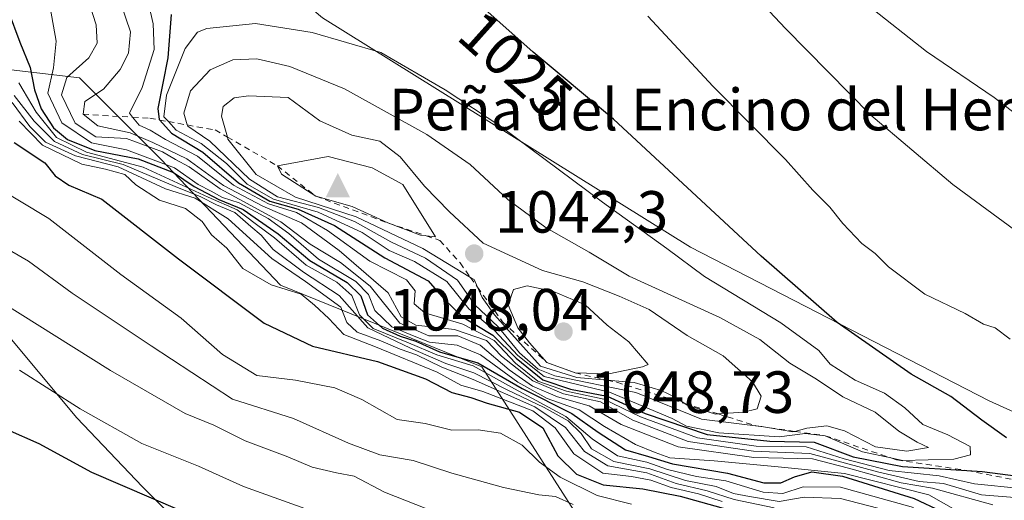
# Model space of a CAD drawing. Units: metres. Extents: x 556357 to 559793, y 4719408 to 4721750.
# Drawn here: x 558803 to 558969, y 4721555 to 4721636 of the extents above; entities that cross this region are included whole.
import ezdxf
from ezdxf.enums import TextEntityAlignment as Align

# ---------------------------------------------------------------- set-up
doc = ezdxf.new("R2010")
doc.units = ezdxf.units.M
doc.header["$MEASUREMENT"] = 0
doc.linetypes.add('DGN Style 2', pattern=[1.6480167562047852, 0.988810053722871, -0.6592067024819142])
for name, color, linetype, lineweight in [('Arbolado forestal CxS', 92, 'Continuous', 0), ('Cima', 7, 'Continuous', 0), ('Cota de cima', 7, 'Continuous', 0), ('Curva de nivel maestra', 30, 'Continuous', 30), ('Curva de nivel normal', 30, 'Continuous', 0), ('Escarpado lineal', 30, 'DGN Style 2', 0), ('Matorral CxS', 135, 'Continuous', 0), ('Nombre de cima', 7, 'Continuous', 0), ('Punto de cota en terreno', 7, 'Continuous', 0), ('Rótulo de curva de nivel directora', 7, 'Continuous', 0), ('Rótulo de punto de cota en terreno', 7, 'Continuous', 0), ('Suelo desnudo CxS', 253, 'Continuous', 0), ('Vegetación y arbolados urbanos CxS', 151, 'Continuous', 0)]:
    doc.layers.add(name, color=color, linetype=linetype, lineweight=lineweight)
doc.styles.add('Style-Arial', font='txt')

# ---------------------------------------------------------------- blocks, each defined once
blk = doc.blocks.new('5CIMA')
at = {"layer": 'Matorral CxS', "color": 51, "linetype": 'Continuous', "lineweight": 0}
blk.add_solid([(-0.2046930268283468, -0.1364620178855643), (-1.818989403545857e-16, 0.2729240357711289), (0.204693026828347, -0.1364620178855646)], dxfattribs=at)
blk = doc.blocks.new('5PATER')
at = {"layer": 'Vegetación y arbolados urbanos CxS', "linetype": 'Continuous', "lineweight": 0}
h = blk.add_hatch(color=51, dxfattribs=at)
edge = h.paths.add_edge_path()
edge.add_ellipse((0, 0), major_axis=(-0.1095731443231308, -0.1110710700762829), ratio=0.9994222409660322, start_angle=0, end_angle=360)

msp = doc.modelspace()

# ---------------------------------------------------------------- linework, layer by layer
at = {"layer": 'Arbolado forestal CxS', "color": 92, "linetype": 'Continuous', "lineweight": 0}
for points in [[(558757.8910999997, 4721632.350299999, 975.7568999999932), (558777.4127000002, 4721613.2349, 967.1585000000051), (558787.1382999998, 4721596.376300001, 960.4668999999994), (558799.4577000003, 4721584.7049, 958.1567000000069), (558813.0739000002, 4721568.494700001, 954.2912000000069), (558824.0966999996, 4721556.8235, 951.8169999999956), (558836.4161, 4721544.503500001, 947.5969999999943), (558851.3290999997, 4721534.7773, 944.6607999999978), (558870.1328999996, 4721533.4801, 948.8285999999936), (558881.8043000001, 4721534.1283, 951.2560999999987), (558896.0557000004, 4721526.798699999, 949.4523000000045), (558901.5433, 4721501.4615, 935.8010999999971), (558925.9984999998, 4721487.3521, 933.0927999999985), (558953.0349000003, 4721465.967300001, 927.0424000000058), (558978.6719000004, 4721443.142300001, 920.1692000000039), (558995.6025, 4721423.388900001, 913.8252000000066), (559018.1771, 4721405.517300001, 907.8505000000005), (559036.3942999998, 4721403.9329, 910.0063999999984)], [(558799.4577000003, 4721584.7049, 958.1567000000069), (558813.0739000002, 4721568.494700001, 954.2912000000069), (558824.0966999996, 4721556.8235, 951.8169999999956), (558836.4161, 4721544.503500001, 947.5969999999943)]]:
    msp.add_polyline3d(points, dxfattribs=at)
at = {"layer": 'Curva de nivel maestra', "color": 30, "linetype": 'Continuous', "lineweight": 30, "flags": 128}
for points, elevation in [([(558969.5899999999, 4721565.110099999), (558965.4600000001, 4721568.0701), (558960.2000000002, 4721572.090100001), (558953.5199999996, 4721575.8301), (558941.0599999996, 4721584.5601), (558928.2999999998, 4721595.690099999), (558903.4299999997, 4721618.790100001), (558889.8700000001, 4721630.100099999), (558879.2199999997, 4721639.6501)], 1025), ([(558801.4800000004, 4721637.050100001), (558803.4800000004, 4721631.800100001), (558805.1799999997, 4721627.4901), (558805.9299999997, 4721623.7601), (558807.0800000001, 4721620.540100001), (558809.1100000005, 4721617.340100001), (558811.4600000001, 4721615.360099999), (558816.0999999996, 4721613.5001), (558823.3600000005, 4721612.130100001), (558829.3300000001, 4721609.8201), (558832.8200000003, 4721607.440099999), (558836.9600000001, 4721605.290100001), (558841.0800000001, 4721603.5801), (558846.9600000001, 4721599.5001), (558852.29, 4721594.960100001), (558858.5499999998, 4721591.2601), (558860.8499999996, 4721589.030099999), (558862, 4721585.800100001), (558864.5, 4721583.5701), (558867.5, 4721582.220100001), (558870.1500000004, 4721581.380100001), (558874.1100000005, 4721579.590100001), (558880.5999999996, 4721577.7501), (558888.0300000003, 4721573.420100001), (558896.4199999999, 4721569.220100001), (558900.8300000001, 4721566.0601), (558905.4500000002, 4721563.0601), (558909.3300000001, 4721561.960100001), (558913.3300000001, 4721560.7401), (558922.5999999996, 4721559.140100001), (558928.75, 4721557.5101), (558931.5999999996, 4721557.530099999), (558933.8700000001, 4721558.550100001), (558936.8399999999, 4721559.340100001), (558942, 4721558.620100001), (558954.04, 4721554.860099999), (558958.5899999999, 4721552.7601)], 1000), ([(558828.9199999999, 4721636.470100001), (558828.4000000004, 4721629.140100001), (558826.7000000002, 4721620.610099999), (558826.9400000004, 4721618.7501), (558827.0255000005, 4721618.6524), (558828.9699999997, 4721616.4301), (558834.2599999999, 4721613.2501), (558840.2999999998, 4721608.0701), (558845.5499999998, 4721604.970100001), (558850.3399999999, 4721603.6601), (558856.4500000002, 4721600.9101), (558864.9199999999, 4721595.440099999), (558872.1900000004, 4721591.540100001), (558874.8899999997, 4721588.470100001), (558877.9699999997, 4721585.4901), (558883.1299999999, 4721582.380100001), (558887.0300000003, 4721578.5001), (558891.5099999999, 4721574.860099999), (558896.1699999999, 4721573.3101), (558902.3499999996, 4721572.130100001), (558908.7599999999, 4721569.220100001), (558919.1799999997, 4721565.6601), (558929.7199999997, 4721564.540100001), (558937.2100000001, 4721564.360099999), (558943.7599999999, 4721561.920100001), (558952.0999999996, 4721560.2601), (558962.9363000002, 4721559.596000001), (558965.4800000004, 4721559.440099999), (558971.5700000003, 4721558.610099999)], 1025), ([(558802.4800000004, 4721614.870100001), (558807.6699999999, 4721611.460100001), (558809.4000000004, 4721609.2401), (558811.7300000004, 4721607.700099999), (558817.29, 4721605.300100001), (558830.1799999997, 4721595.2601), (558844.6100000005, 4721584.420100001), (558852.7199999997, 4721580.540100001), (558863.6699999999, 4721577.940099999), (558871.7800000003, 4721575.040100001), (558876.2000000002, 4721572.7601), (558879.4000000004, 4721571.880100001), (558882.1399999997, 4721570.950099999), (558887.6200000001, 4721569.4101), (558891.5199999996, 4721566.8101), (558894.0700000003, 4721562.040100001), (558897.1900000004, 4721558.970100001), (558901.6799999997, 4721557.1601), (558908.3399999999, 4721556.4901), (558914.6500000004, 4721555.2501), (558925.2999999998, 4721552.270099999)], 975), ([(558801.3399999999, 4721566.4801), (558806.6600000003, 4721564.120100001), (558815.5300000003, 4721559.3301), (558840.4400000004, 4721548.5801)], 950)]:
    msp.add_lwpolyline(points, dxfattribs=dict(at, elevation=elevation))
at = {"layer": 'Curva de nivel normal', "color": 30, "linetype": 'Continuous', "lineweight": 0, "flags": 128}
for points, elevation in [([(558976.6600000003, 4721595.9301), (558960.5499999998, 4721607.8201), (558946.7400000002, 4721619.4901), (558932.3600000005, 4721634.100099999), (558917.1299999999, 4721650.360099999), (558906.4000000004, 4721660.7401), (558899.9900000002, 4721667.4101), (558895.04, 4721671.540100001), (558887.54, 4721677.530099999), (558875.7199999997, 4721684.790100001), (558858.7300000004, 4721695.9301), (558852.1299999999, 4721701.1601), (558847.9800000004, 4721704.770099999), (558838.9000000004, 4721713.720100001), (558827.2999999998, 4721723.800100001), (558821.1900000004, 4721728.600099999), (558810.7999999998, 4721737.3101), (558804.9719000002, 4721741.8574)], 1015), ([(558973.9500000002, 4721617.5001), (558967.54, 4721622.470100001), (558956.0999999996, 4721630.210100001), (558946.2800000003, 4721637.960100001), (558934.2100000001, 4721649.440099999), (558919.9100000003, 4721662.5701), (558905.4900000002, 4721676.7501), (558895.2800000003, 4721685.440099999), (558888.2000000002, 4721691.780099999), (558883.3399999999, 4721695.600099999), (558874.5199999996, 4721702.100099999), (558855.3899999997, 4721713.380100001), (558843.5199999996, 4721721.7601), (558834.6799999997, 4721729.2301), (558829.0099999999, 4721733.670100001), (558821.9500000002, 4721739.4801), (558818.2995999996, 4721741.968499999)], 1010), ([(558824.4000000004, 4721641.5601), (558825.8899999997, 4721634.850099999), (558826.0599999996, 4721630.5601), (558824.0700000003, 4721624.140100001), (558821.9000000004, 4721619.8101), (558822.4504000006, 4721619.128000001), (558823.5300000003, 4721617.790100001), (558825.4299999997, 4721616.950099999), (558827.9800000004, 4721615.380100001), (558833.3799999999, 4721612.5701), (558839.4500000002, 4721607.6801), (558845.3399999999, 4721604.5101), (558850.0599999996, 4721603.100099999), (558855.2699999996, 4721600.020099999), (558862.4100000003, 4721594.880100001), (558868.5599999996, 4721591.700099999), (558870.0499999998, 4721589.860099999), (558869.8499999996, 4721587.6601), (558871.6600000003, 4721586.140100001), (558878.0599999996, 4721584.2601), (558883.3399999999, 4721581.5101), (558886.9000000004, 4721577.690099999), (558890.7000000002, 4721574.6601), (558895.4800000004, 4721572.960100001), (558901.8200000003, 4721571.640100001), (558907.9400000004, 4721568.620100001), (558917.54, 4721565.100099999), (558927.4400000004, 4721563.700099999), (558935.8399999999, 4721563.590100001), (558942.2800000003, 4721561.5701), (558949.8300000001, 4721559.610099999), (558958.2599999999, 4721558.710100001), (558964.2300000004, 4721557.3201), (558972.0199999996, 4721556.550100001)], 1020), ([(558814.7300000004, 4721639.640100001), (558816.2999999998, 4721634.710100001), (558816.4900000002, 4721631.610099999), (558815.0899999999, 4721629.140100001), (558811.4000000004, 4721625.8201), (558810.4500000002, 4721622.880100001), (558812.7999999998, 4721618.140100001), (558816.2800000003, 4721615.800100001), (558821.4299999997, 4721615.530099999), (558827.4800000004, 4721613.3201), (558829.6799999997, 4721612.0101), (558832, 4721610.770099999), (558837.2100000001, 4721607.040100001), (558847.3799999999, 4721601.520099999), (558852.3700000001, 4721597.710100001), (558857.4800000004, 4721594.6601), (558862.4600000001, 4721590.6501), (558867.4199999999, 4721584.440099999), (558872.3200000003, 4721582.300100001), (558877.2300000004, 4721582.270099999), (558880.9800000004, 4721580.7401), (558885.8300000001, 4721576.540100001), (558889.7599999999, 4721573.800100001), (558894, 4721572.020099999), (558899.3300000001, 4721570.4801), (558904.6900000004, 4721567.340100001), (558914.3300000001, 4721563.5801), (558927.04, 4721561.800100001), (558936.9199999999, 4721561.540100001), (558942.9699999997, 4721560.0001), (558951.8799999999, 4721557.5101), (558957.1399999997, 4721556.640100001), (558967.3200000003, 4721553.8101)], 1010), ([(558820.5199999996, 4721638.140100001), (558822.1200000001, 4721633.5001), (558821.7699999996, 4721629.9301), (558820.3300000001, 4721627.170100001), (558817.5599999996, 4721623.880100001), (558814.3799999999, 4721621.800100001), (558814.0999999996, 4721619.630100001), (558816.5800000001, 4721617.700099999), (558822.0499999998, 4721616.5101), (558825.8799999999, 4721614.860099999), (558831.5999999996, 4721612.130100001), (558837.7699999996, 4721607.6501), (558844.3600000005, 4721604.130100001), (558850.9000000004, 4721601.360099999), (558857.2100000001, 4721596.6801), (558865.4600000001, 4721589.550100001), (558867.6699999999, 4721585.470100001), (558870.1399999997, 4721584.100099999), (558876.6299999999, 4721583.3301), (558882.04, 4721581.520099999), (558884.5700000003, 4721578.880100001), (558889.8600000005, 4721574.6801), (558895.0199999996, 4721572.5101), (558901.2300000004, 4721571.1601), (558906.6799999997, 4721568.0601), (558915.9900000002, 4721564.470100001), (558926.9699999997, 4721562.850099999), (558936.4600000001, 4721562.440099999), (558947.8499999996, 4721559.340100001), (558954.9000000004, 4721557.7401), (558959, 4721557.4101), (558965.4100000003, 4721555.470100001), (558971.6500000004, 4721554.960100001)], 1015), ([(558808.5499999998, 4721637.640100001), (558809.5999999996, 4721631.950099999), (558809.1399999997, 4721627.470100001), (558808.1500000004, 4721623.200099999), (558810.5300000003, 4721618.1601), (558815.54, 4721614.8301), (558821.4000000004, 4721613.6501), (558829.4900000002, 4721610.610099999), (558833.4699999997, 4721607.8201), (558835.6500000004, 4721606.690099999), (558837.6100000005, 4721605.600099999), (558840.3700000001, 4721604.720100001), (558845.29, 4721602.0601), (558848.7400000002, 4721599.540100001), (558853.7300000004, 4721595.200099999), (558860.0599999996, 4721591.440099999), (558862.1699999999, 4721589.2601), (558863.2100000001, 4721586.550100001), (558866.1200000001, 4721583.780099999), (558869.8499999996, 4721582.220100001), (558872.4600000001, 4721581.2401), (558877.0800000001, 4721580.710100001), (558881.0499999998, 4721579.0801), (558887.3200000003, 4721574.460100001), (558892.2599999999, 4721571.7301), (558897.6399999997, 4721569.790100001), (558901.8799999999, 4721567.030099999), (558907.1399999997, 4721563.960100001), (558910.4500000002, 4721562.600099999), (558912.9199999999, 4721561.7401), (558920.3700000001, 4721561.200099999), (558931.1699999999, 4721560.190099999), (558942.3399999999, 4721559.100099999), (558956.5099999999, 4721555.4801), (558963.1600000003, 4721551.700099999)], 1005), ([(558843.1299999999, 4721634.9001), (558834.9600000001, 4721634.0701), (558833.3799999999, 4721633.450099999), (558831.3099999996, 4721630.710100001), (558828.1600000003, 4721622.870100001), (558827.7199999997, 4721619.210100001), (558828.4677999998, 4721618.394300001), (558829.8099999996, 4721616.9301), (558833.9699999997, 4721614.720100001), (558838.2599999999, 4721611.340100001), (558841.7300000004, 4721607.860099999), (558846.1799999997, 4721605.3101), (558853.6699999999, 4721603.140100001), (558861.1100000005, 4721599.720100001), (558865.6500000004, 4721596.6801), (558869.8899999997, 4721594.8301), (558875.3300000001, 4721591.470100001), (558879.0499999998, 4721586.840100001), (558883.4100000003, 4721583.1601), (558887.2999999998, 4721578.960100001), (558891.7400000002, 4721575.4101), (558902.7199999997, 4721572.790100001), (558913.3200000003, 4721568.3301), (558915.7100000001, 4721567.0801), (558921.1600000003, 4721565.920100001), (558931.29, 4721565.2601), (558935.6699999999, 4721565.8101), (558939.0700000003, 4721565.450099999), (558945.3399999999, 4721562.7401), (558950.1370000001, 4721561.711200001), (558952.0999999996, 4721561.290100001), (558960.7100000001, 4721561.5101), (558963.5499999998, 4721562.2501), (558963.4500000002, 4721563.6501), (558959.6900000004, 4721565.630100001), (558955.4800000004, 4721567.360099999), (558952.4800000004, 4721570.170100001), (558949.0499999998, 4721572.640100001), (558944.0999999996, 4721574.790100001), (558939.8799999999, 4721577.540100001), (558937.9699999997, 4721579.800100001), (558931.5899999999, 4721584.470100001), (558918.7300000004, 4721592.280099999), (558912.3899999997, 4721597.020099999), (558901.5499999998, 4721604.840100001), (558884.4299999997, 4721617.5601), (558875.0899999999, 4721623.7301), (558864.2400000002, 4721630.040100001), (558852.6600000003, 4721633.420100001), (558843.1299999999, 4721634.9001)], 1030), ([(558970.2000000002, 4721581.700099999), (558967.7100000001, 4721583.620100001), (558965.7000000002, 4721584.2501), (558962.6500000004, 4721586.0701), (558955.8399999999, 4721589.3201), (558949.7400000002, 4721593.9301), (558947.4900000002, 4721596.170100001), (558945.2400000002, 4721597.860099999), (558942.0499999998, 4721601.200099999), (558939.8499999996, 4721604.0001), (558937, 4721606.8101), (558932.3700000001, 4721612.0101), (558920.1799999997, 4721624.290100001), (558909.2100000001, 4721636.1801)], 1020), ([(558843.3700000001, 4721628.950099999), (558839.3399999999, 4721628.8201), (558835.5199999996, 4721627.100099999), (558832.1900000004, 4721623.600099999), (558831.0599999996, 4721619.840100001), (558831.6624999996, 4721617.8226), (558831.7199999997, 4721617.630100001), (558835.4800000004, 4721615.120100001), (558842.1500000004, 4721608.6801), (558846.8399999999, 4721605.7401), (558853.7300000004, 4721603.9301), (558859.8200000003, 4721601.550100001), (558865.9199999999, 4721598.1501), (558871.7800000003, 4721595.350099999), (558877.1600000003, 4721591.6601), (558880.0599999996, 4721587.540100001), (558884.0099999999, 4721583.8201), (558887.5999999996, 4721579.4101), (558890.7300000004, 4721576.670100001), (558893.5700000003, 4721575.5701), (558907.1600000003, 4721572.720100001), (558918.2599999999, 4721568.2601), (558928.6880999999, 4721566.942500001), (558929.3399999999, 4721566.860099999), (558929.6632000003, 4721566.802300001), (558933.5899999999, 4721566.100099999), (558933.9397999998, 4721566.1876), (558935.9900000002, 4721566.700099999), (558939.3200000003, 4721567.140100001), (558942.3200000003, 4721566.300100001), (558947.5099999999, 4721563.600099999), (558952.8099999996, 4721562.860099999), (558956.4600000001, 4721563.470100001), (558954.54, 4721564.380100001), (558951.4900000002, 4721566.200099999), (558947.5, 4721569.420100001), (558942.0300000003, 4721571.9901), (558937.5999999996, 4721575.0101), (558933.0999999996, 4721577.670100001), (558928.0499999998, 4721581.670100001), (558921.3300000001, 4721585.390100001), (558906.04, 4721592.360099999), (558899.2999999998, 4721596.4001), (558892.1100000005, 4721600.5001), (558885.6500000004, 4721605.280099999), (558879.2699999996, 4721611.1501), (558871.9900000002, 4721616.220100001), (558858.1399999997, 4721623.940099999), (558848.9400000004, 4721627.6801), (558843.3700000001, 4721628.950099999)], 1035), ([(558803.2699999996, 4721624.9101), (558806.2000000002, 4721620.0001), (558809.6299999999, 4721615.700099999), (558814.6600000003, 4721613.2601), (558824.2100000001, 4721610.700099999), (558835.1900000004, 4721605.670100001), (558840.0599999996, 4721603.520099999), (558843.0899999999, 4721601.220100001), (558846.3200000003, 4721598.8101), (558851.6500000004, 4721594.220100001), (558856.8399999999, 4721591.360099999), (558859.3799999999, 4721589.110099999), (558860.6799999997, 4721585.840100001), (558862.9500000002, 4721583.520099999), (558868.9299999997, 4721581.130100001), (558873.6500000004, 4721579.0601), (558879.8099999996, 4721577.2301), (558886.75, 4721573.360099999), (558895.3700000001, 4721568.700099999), (558899.8399999999, 4721564.950099999), (558904.0700000003, 4721562.0801), (558909.0599999996, 4721561.0101), (558912.5199999996, 4721559.780099999), (558917.3799999999, 4721558.600099999), (558922.3200000003, 4721557.840100001), (558928.6399999997, 4721555.920100001), (558931.9100000003, 4721555.700099999), (558935.3600000005, 4721556.840100001), (558941.6699999999, 4721556.8101), (558953.9500000002, 4721553.380100001)], 995), ([(558802.1699999999, 4721621.600099999), (558805.1200000001, 4721617.5801), (558807.7800000003, 4721614.9001), (558812.8200000003, 4721612.610099999), (558819.9900000002, 4721610.780099999), (558827.9600000001, 4721607.090100001), (558833.0099999999, 4721605.470100001), (558838.5199999996, 4721601.9801), (558845.9000000004, 4721595.340100001), (558851.5599999996, 4721591.420100001), (558857.5, 4721587.120100001), (558858.5, 4721584.5601), (558860.2699999996, 4721582.9101), (558864.2599999999, 4721581.440099999), (558867.4900000002, 4721580.020099999), (558870.2300000004, 4721579.090100001), (558874.5099999999, 4721576.9901), (558879.7800000003, 4721574.9301), (558890.1799999997, 4721570.3201), (558895.3499999996, 4721566.840100001), (558898.5300000003, 4721562.790100001), (558902.4800000004, 4721560.380100001), (558909.0099999999, 4721559.200099999), (558914, 4721557.420100001), (558919.2100000001, 4721556.1601), (558923.7199999997, 4721554.6801), (558930.4600000001, 4721553.280099999)], 985), ([(558802.5099999999, 4721622.8201), (558805.8799999999, 4721618.4801), (558809.2699999996, 4721615.020099999), (558813.9900000002, 4721612.840100001), (558820.8799999999, 4721611.1801), (558829.6399999997, 4721607.4301), (558833.9500000002, 4721605.7401), (558836.5800000001, 4721604.370100001), (558839.6399999997, 4721603.100099999), (558842.3399999999, 4721600.720100001), (558844.1200000001, 4721599.2301), (558846.1200000001, 4721596.8301), (558851.2199999997, 4721593.030099999), (558857.25, 4721589.0601), (558862.0499999998, 4721583.6501), (558869.2199999997, 4721580.200099999), (558875.2000000002, 4721577.640100001), (558879.9100000003, 4721576.0701), (558885.5099999999, 4721573.1601), (558891.7199999997, 4721570.210100001), (558895.7999999998, 4721567.950099999), (558897.9900000002, 4721565.8101), (558899.7300000004, 4721563.220100001), (558903.4900000002, 4721561.110099999), (558909.5300000003, 4721559.9001), (558915.5199999996, 4721557.880100001), (558920.7199999997, 4721556.890100001), (558923.5999999996, 4721555.7401), (558926.3300000001, 4721555.200099999), (558931.2999999998, 4721554.350099999), (558935.5300000003, 4721555.090100001), (558941.6299999999, 4721554.880100001), (558954.2199999997, 4721551.620100001)], 990), ([(558841.9400000004, 4721622.710100001), (558839.5300000003, 4721622.4001), (558837.6900000004, 4721620.920100001), (558837.4100000003, 4721619.3301), (558838.4111000003, 4721615.7897), (558838.5099999999, 4721615.440099999), (558843.2699999996, 4721609.5001), (558849.8600000005, 4721605.640100001), (558860.0700000003, 4721602.3201), (558871.29, 4721597.0101), (558879.3399, 4721592.144900001), (558879.9600000001, 4721591.770099999), (558880.5306000002, 4721590.492699999), (558881.2999999998, 4721588.770099999), (558883.3600000005, 4721585.840100001), (558891.1500000004, 4721577.190099999), (558897.2199999997, 4721575.2601), (558902.3437999999, 4721574.826099999), (558906.9000000004, 4721574.440099999), (558911.4199999999, 4721573.090100001), (558913.7800000003, 4721571.9301), (558915.4173999997, 4721570.8815), (558915.8099999996, 4721570.630100001), (558920.5999999996, 4721569.090100001), (558921.0411, 4721569.1228), (558925.3200000003, 4721569.440099999), (558927.5999999996, 4721570.0001), (558928.2800000003, 4721572.130100001), (558926.8499999996, 4721574.5101), (558921.8799999999, 4721578.920100001), (558915.8099999996, 4721582.370100001), (558909.4400000004, 4721586.720100001), (558904.3499999996, 4721588.950099999), (558898.2400000002, 4721591.390100001), (558891.4800000004, 4721593.290100001), (558881.4500000002, 4721597.920100001), (558875.79, 4721603.200099999), (558871.5999999996, 4721607.5001), (558867.4800000004, 4721612.4301), (558864.0800000001, 4721615.110099999), (558859.3799999999, 4721616.0801), (558853.9900000002, 4721618.520099999), (558848.6299999999, 4721622.4301), (558841.9400000004, 4721622.710100001)], 1040), ([(558803.3300000001, 4721618.450099999), (558807.2999999998, 4721614.4301), (558813.9000000004, 4721611.200099999), (558817.8700000001, 4721610.4001), (558821.1399999997, 4721609.450099999), (558822.9800000004, 4721607.7601), (558826.9500000002, 4721605.1801), (558831.3499999996, 4721603.7601), (558834.1600000003, 4721601.530099999), (558835.7599999999, 4721599.290100001), (558838.2999999998, 4721597.090100001), (558841.0099999999, 4721593.6601), (558845.7999999998, 4721590.9001), (558850.8399999999, 4721589.300100001), (558853.0999999996, 4721587.460100001), (558855.4699999997, 4721585.190099999), (558857.9900000002, 4721582.530099999), (558863.3499999996, 4721580.4301), (558873.7300000004, 4721576.1801), (558877.7199999997, 4721573.950099999), (558881.4299999997, 4721572.9301), (558889.8200000003, 4721569.640100001), (558893.5999999996, 4721566.7601), (558896.7599999999, 4721562.4101), (558901.6399999997, 4721559.1501), (558906.4699999997, 4721558.5701), (558909.7199999997, 4721557.970100001), (558913.1399999997, 4721556.7401), (558917.7199999997, 4721555.6601), (558921.7300000004, 4721554.340100001)], 980), ([(558855.3899999997, 4721612.520099999), (558846.8200000003, 4721610.9301), (558847.5099999999, 4721609.540100001), (558853.2999999998, 4721605.8101), (558859.4400000004, 4721604.100099999), (558865.4400000004, 4721601.3101), (558870.9400000004, 4721599.2301), (558871.8976999996, 4721599.142999999), (558873.4699999997, 4721599.0001), (558867.9699999997, 4721607.770099999), (558862.7599999999, 4721610.600099999), (558855.3899999997, 4721612.520099999)], 1045), ([(558906.4299999997, 4721553.920100001), (558900.6600000003, 4721555.370100001), (558894.4500000002, 4721558.4901), (558890.9699999997, 4721561.0001), (558888.0499999998, 4721563.860099999), (558884.3899999997, 4721565.860099999), (558880.6399999997, 4721566.450099999), (558876.1900000004, 4721566.4101), (558871.7199999997, 4721567.4901), (558867, 4721568.210100001), (558861.0199999996, 4721571.5601), (558856.5199999996, 4721573.520099999), (558849.8600000005, 4721574.790100001), (558843.3600000005, 4721575.630100001), (558837.5599999996, 4721579.1601), (558830.6200000001, 4721585.280099999), (558820.4500000002, 4721592.640100001), (558808.3200000003, 4721602.0701), (558793.4500000002, 4721610.970100001)], 970), ([(558796.8399999999, 4721599.5101), (558804.9199999999, 4721594.880100001), (558812.2699999996, 4721589.5001), (558825.5700000003, 4721580.5801), (558839.25, 4721571.600099999), (558849.5599999996, 4721568.3301), (558858.79, 4721564.200099999), (558864.0599999996, 4721562.2501), (558869.6799999997, 4721561.2601), (558876.1900000004, 4721559.1601), (558884.9199999999, 4721556.720100001), (558890.8499999996, 4721555.4901), (558893.6299999999, 4721555.220100001), (558896.6399999997, 4721553.880100001)], 965.0000000000002), ([(558888.8799999999, 4721590.690099999), (558886.5800000001, 4721590.100099999), (558885.7100000001, 4721587.5101), (558887.3200000003, 4721583.610099999), (558889.29, 4721581.0801), (558892.1900000004, 4721577.780099999), (558896.9800000004, 4721576.030099999), (558902.6600000003, 4721575.880100001), (558908.3300000001, 4721577.0801), (558909.2400000002, 4721577.4301), (558905.9900000002, 4721581.270099999), (558902.3399999999, 4721584.090100001), (558898.6600000003, 4721587.4901), (558893.3300000001, 4721589.780099999), (558888.8799999999, 4721590.690099999)], 1045), ([(558797.2699999996, 4721589.860099999), (558818.7199999997, 4721576.4301), (558831.2800000003, 4721569.220100001), (558836.0999999996, 4721567.2401), (558841.4000000004, 4721564.5701), (558848.6100000005, 4721561.9101), (558852.6600000003, 4721560.1801), (558856.7800000003, 4721559.190099999), (558859.7599999999, 4721558.640100001), (558864.8499999996, 4721555.9301), (558877.2599999999, 4721551.0601)], 960), ([(558803.4100000003, 4721576.4901), (558813.5999999996, 4721569.970100001), (558824.0199999996, 4721564.1601), (558833.54, 4721560.300100001), (558841.1299999999, 4721556.9101), (558852.2599999999, 4721552.9001)], 955)]:
    msp.add_lwpolyline(points, dxfattribs=dict(at, elevation=elevation))
at = {"layer": 'Escarpado lineal', "color": 30, "linetype": 'DGN Style 2', "lineweight": 0}
msp.add_polyline3d([(558814.0999999996, 4721619.630100001, 1009.257899999997), (558822.4504000006, 4721619.128000001, 1017.061000000002), (558825.3380000005, 4721618.954399999, 1020.423699999999), (558827.0255000005, 4721618.6524, 1022.392800000002), (558828.4677999998, 4721618.394300001, 1024.652400000006), (558831.6624999996, 4721617.8226, 1030.290299999993), (558836.3425000003, 4721616.985200001, 1035.706699999995), (558838.4111000003, 4721615.7897, 1036.294699999999), (558846.8200000003, 4721610.9301, 1042.8897), (558853.2999999998, 4721605.8101, 1039.506899999993), (558865.4400000004, 4721601.3101, 1042.250499999995), (558871.8976999996, 4721599.142999999, 1043.156300000002), (558874.1792000001, 4721598.377400001, 1042.562099999996), (558877.5974000003, 4721594.562700001, 1037.633900000001), (558879.3399, 4721592.144900001, 1036.544899999994), (558880.5306000002, 4721590.492699999, 1036.453099999999), (558884.7439000001, 4721584.646400001, 1035.199500000002), (558892.1900000004, 4721577.780099999, 1040.425300000003), (558896.9800000004, 4721576.030099999, 1042.079899999997), (558902.3437999999, 4721574.826099999, 1039.481100000005), (558903.9759000001, 4721574.4597, 1038.854900000006), (558915.4173999997, 4721570.8815, 1039.308300000004), (558921.0411, 4721569.1228, 1040.577000000005), (558927.4385000002, 4721567.122099999, 1038.334700000007), (558928.6880999999, 4721566.942500001, 1037.400999999998), (558929.6632000003, 4721566.802300001, 1036.703299999994), (558933.9397999998, 4721566.1876, 1033.670100000003), (558939.0700000003, 4721565.450099999, 1030.7016), (558950.1370000001, 4721561.711200001, 1031.528300000005), (558951.148, 4721561.3696, 1030.961299999995), (558962.9363000002, 4721559.596000001, 1025.895999999993), (558975.2907999996, 4721557.1555, 1023.697)], dxfattribs=at)
at = {"layer": 'Matorral CxS', "color": 135, "linetype": 'Continuous', "lineweight": 0}
for points in [[(558686.6655000001, 4721740.8718, 1051.418399999995), (558695.4093000004, 4721732.8277, 1049.606499999994), (558758.4348999998, 4721700.562700001, 1034.9476), (558811.2708999999, 4721672.225500001, 1023.219599999997), (558854.4071000004, 4721635.860500001, 1028.341700000004), (558916.3941000003, 4721597.2443, 1028.462599999999), (558966.6955000004, 4721571.330499999, 1023.373500000002), (558982.4464999996, 4721564.216700001, 1021.426200000002), (559012.9435000002, 4721554.549699999, 1014.343900000007), (559066.7988999998, 4721544.036699999, 1018.516600000003), (559126.9417000003, 4721532.882900001, 1011.778699999995), (559175.0460999999, 4721515.928900001, 1000.317500000005), (559242.2455000002, 4721490.4189, 979.7244999999967), (559277.7899000002, 4721466.153700001, 971.7284999999974), (559292.7944999998, 4721455.752499999, 968.929999999993), (559317.9367000004, 4721453.1533, 962.3055000000023)], [(558549.5597000001, 4721739.7294, 1031.680099999998), (558561.6234999998, 4721733.6975, 1031.741200000004), (558587.0236000001, 4721728.4058, 1046.5386), (558615.5987, 4721708.2974, 1022.948999999993), (558642.057, 4721709.355799999, 1026.463799999998), (558688.6238000002, 4721682.897399999, 1025.092399999994), (558739.4238999998, 4721670.1974, 1012.903000000006), (558759.5323000001, 4721654.3223, 1012.910099999994), (558777.5240000002, 4721629.980599999, 987.4762000000047), (558813.5073999995, 4721625.747300001, 1007.928799999994), (558827.2657000005, 4721611.9889, 1007.780199999994), (558847.3740999997, 4721590.8222, 981.1030000000028), (558881.2408999996, 4721577.063899999, 1001.365600000005), (558898.1742000004, 4721550.6055, 964.9143000000041), (558971.1994000003, 4721536.847100001, 976.2773000000016), (559073.8579000002, 4721495.572000001, 997.2378999999928), (559177.5747999996, 4721447.946900001, 983.5755000000064), (559274.9415999996, 4721386.5635, 943.272100000002), (559347.9667999996, 4721339.9967, 920.2151000000014), (559428.4003, 4721316.713300001, 940.8160999999964), (559526.8255000003, 4721293.4299, 929.7247999999963), (559556.9188999999, 4721299.8695, 928.9263000000066)], [(559317.9367000004, 4721453.1533, 962.3055000000023), (559292.7944999998, 4721455.752499999, 968.929999999993), (559277.7899000002, 4721466.153700001, 971.7284999999974), (559242.2455000002, 4721490.4189, 979.7244999999967), (559175.0460999999, 4721515.928900001, 1000.317500000005), (559126.9417000003, 4721532.882900001, 1011.778699999995), (559066.7988999998, 4721544.036699999, 1018.516600000003), (559012.9435000002, 4721554.549699999, 1014.343900000007), (558982.4464999996, 4721564.216700001, 1021.426200000002), (558966.6955000004, 4721571.330499999, 1023.373500000002), (558916.3941000003, 4721597.2443, 1028.462599999999), (558854.4071000004, 4721635.860500001, 1028.341700000004), (558811.2708999999, 4721672.225500001, 1023.219599999997), (558758.4348999998, 4721700.562700001, 1034.9476)], [(558757.8910999997, 4721632.350299999, 975.7568999999932), (558777.4127000002, 4721613.2349, 967.1585000000051), (558787.1382999998, 4721596.376300001, 960.4668999999994), (558799.4577000003, 4721584.7049, 958.1567000000069), (558813.0739000002, 4721568.494700001, 954.2912000000069), (558824.0966999996, 4721556.8235, 951.8169999999956), (558836.4161, 4721544.503500001, 947.5969999999943), (558851.3290999997, 4721534.7773, 944.6607999999978), (558870.1328999996, 4721533.4801, 948.8285999999936), (558881.8043000001, 4721534.1283, 951.2560999999987), (558896.0557000004, 4721526.798699999, 949.4523000000045), (558901.5433, 4721501.4615, 935.8010999999971), (558925.9984999998, 4721487.3521, 933.0927999999985), (558953.0349000003, 4721465.967300001, 927.0424000000058), (558978.6719000004, 4721443.142300001, 920.1692000000039), (558995.6025, 4721423.388900001, 913.8252000000066), (559018.1771, 4721405.517300001, 907.8505000000005), (559036.3942999998, 4721403.9329, 910.0063999999984)], [(558777.5240000002, 4721629.980599999, 987.4762000000047), (558813.5073999995, 4721625.747300001, 1007.928799999994), (558827.2657000005, 4721611.9889, 1007.780199999994), (558847.3740999997, 4721590.8222, 981.1030000000028), (558881.2408999996, 4721577.063899999, 1001.365600000005), (558898.1742000004, 4721550.6055, 964.9143000000041), (558971.1994000003, 4721536.847100001, 976.2773000000016), (559073.8579000002, 4721495.572000001, 997.2378999999928), (559177.5747999996, 4721447.946900001, 983.5755000000064), (559274.9415999996, 4721386.5635, 943.272100000002), (559347.9667999996, 4721339.9967, 920.2151000000014)], [(558836.4161, 4721544.503500001, 947.5969999999943), (558824.0966999996, 4721556.8235, 951.8169999999956), (558813.0739000002, 4721568.494700001, 954.2912000000069), (558799.4577000003, 4721584.7049, 958.1567000000069)]]:
    msp.add_polyline3d(points, dxfattribs=at)
at = {"layer": 'Suelo desnudo CxS', "color": 253, "linetype": 'Continuous', "lineweight": 0}
for points in [[(558686.6655000001, 4721740.8718, 1051.418399999995), (558695.4093000004, 4721732.8277, 1049.606499999994), (558758.4348999998, 4721700.562700001, 1034.9476), (558811.2708999999, 4721672.225500001, 1023.219599999997), (558854.4071000004, 4721635.860500001, 1028.341700000004), (558916.3941000003, 4721597.2443, 1028.462599999999), (558966.6955000004, 4721571.330499999, 1023.373500000002), (558982.4464999996, 4721564.216700001, 1021.426200000002), (559012.9435000002, 4721554.549699999, 1014.343900000007), (559066.7988999998, 4721544.036699999, 1018.516600000003), (559126.9417000003, 4721532.882900001, 1011.778699999995), (559175.0460999999, 4721515.928900001, 1000.317500000005), (559242.2455000002, 4721490.4189, 979.7244999999967), (559277.7899000002, 4721466.153700001, 971.7284999999974), (559292.7944999998, 4721455.752499999, 968.929999999993), (559317.9367000004, 4721453.1533, 962.3055000000023)], [(558549.5597000001, 4721739.7294, 1031.680099999998), (558561.6234999998, 4721733.6975, 1031.741200000004), (558587.0236000001, 4721728.4058, 1046.5386), (558615.5987, 4721708.2974, 1022.948999999993), (558642.057, 4721709.355799999, 1026.463799999998), (558688.6238000002, 4721682.897399999, 1025.092399999994), (558739.4238999998, 4721670.1974, 1012.903000000006), (558759.5323000001, 4721654.3223, 1012.910099999994), (558777.5240000002, 4721629.980599999, 987.4762000000047), (558813.5073999995, 4721625.747300001, 1007.928799999994), (558827.2657000005, 4721611.9889, 1007.780199999994), (558847.3740999997, 4721590.8222, 981.1030000000028), (558881.2408999996, 4721577.063899999, 1001.365600000005), (558898.1742000004, 4721550.6055, 964.9143000000041), (558971.1994000003, 4721536.847100001, 976.2773000000016), (559073.8579000002, 4721495.572000001, 997.2378999999928), (559177.5747999996, 4721447.946900001, 983.5755000000064), (559274.9415999996, 4721386.5635, 943.272100000002), (559347.9667999996, 4721339.9967, 920.2151000000014), (559428.4003, 4721316.713300001, 940.8160999999964), (559526.8255000003, 4721293.4299, 929.7247999999963), (559556.9188999999, 4721299.8695, 928.9263000000066)], [(558758.4348999998, 4721700.562700001, 1034.9476), (558811.2708999999, 4721672.225500001, 1023.219599999997), (558854.4071000004, 4721635.860500001, 1028.341700000004), (558916.3941000003, 4721597.2443, 1028.462599999999), (558966.6955000004, 4721571.330499999, 1023.373500000002), (558982.4464999996, 4721564.216700001, 1021.426200000002), (559012.9435000002, 4721554.549699999, 1014.343900000007), (559066.7988999998, 4721544.036699999, 1018.516600000003), (559126.9417000003, 4721532.882900001, 1011.778699999995), (559175.0460999999, 4721515.928900001, 1000.317500000005), (559242.2455000002, 4721490.4189, 979.7244999999967), (559277.7899000002, 4721466.153700001, 971.7284999999974), (559292.7944999998, 4721455.752499999, 968.929999999993), (559317.9367000004, 4721453.1533, 962.3055000000023)], [(559347.9667999996, 4721339.9967, 920.2151000000014), (559274.9415999996, 4721386.5635, 943.272100000002), (559177.5747999996, 4721447.946900001, 983.5755000000064), (559073.8579000002, 4721495.572000001, 997.2378999999928), (558971.1994000003, 4721536.847100001, 976.2773000000016), (558898.1742000004, 4721550.6055, 964.9143000000041), (558881.2408999996, 4721577.063899999, 1001.365600000005), (558847.3740999997, 4721590.8222, 981.1030000000028), (558827.2657000005, 4721611.9889, 1007.780199999994), (558813.5073999995, 4721625.747300001, 1007.928799999994), (558777.5240000002, 4721629.980599999, 987.4762000000047)]]:
    msp.add_polyline3d(points, dxfattribs=at)

# ---------------------------------------------------------------- block references
at = {"layer": 'Cima', "color": 7, "linetype": 'Continuous', "lineweight": 0, "xscale": 10, "yscale": 10, "zscale": 10}
msp.add_blockref('5CIMA', (558857, 4721607, 1048.039999999994), dxfattribs=at)
at = {"layer": 'Punto de cota en terreno', "color": 7, "linetype": 'Continuous', "lineweight": 0, "xscale": 10, "yscale": 10, "zscale": 10}
for p in [(558879.9699999997, 4721596.15, 1042.300000000003), (558895, 4721583, 1048.729999999996)]:
    msp.add_blockref('5PATER', p, dxfattribs=at)

# ---------------------------------------------------------------- texts
at = {"layer": 'Cota de cima', "color": 7, "linetype": 'Continuous', "lineweight": 0, "style": 'Style-Arial'}
msp.add_text('1048,04', height=7.000000000000002, dxfattribs=at).set_placement((558865.5990000004, 4721583.1875))
at = {"layer": 'Nombre de cima', "color": 7, "linetype": 'Continuous', "lineweight": 0, "style": 'Style-Arial'}
msp.add_text('Peña del Encino del Herrero', height=7.000000000000002, dxfattribs=at).set_placement((558865.5990000004, 4721616.921900001))
at = {"layer": 'Rótulo de curva de nivel directora', "color": 7, "linetype": 'Continuous', "lineweight": 0, "style": 'Style-Arial'}
msp.add_text('1025', height=7.000000000000002, rotation=318.1169868758095, dxfattribs=at).set_placement((558886.9505046812, 4721627.975773971), align=Align.MIDDLE_CENTER)
at = {"layer": 'Rótulo de punto de cota en terreno', "color": 7, "linetype": 'Continuous', "lineweight": 0, "style": 'Style-Arial'}
for s, p in [('1042,3', (558883.4978, 4721599.677800001)), ('1048,73', (558899.4096999997, 4721569.296800001))]:
    msp.add_text(s, height=7.000000000000002, dxfattribs=at).set_placement(p)

doc.saveas('drawing.dxf')
